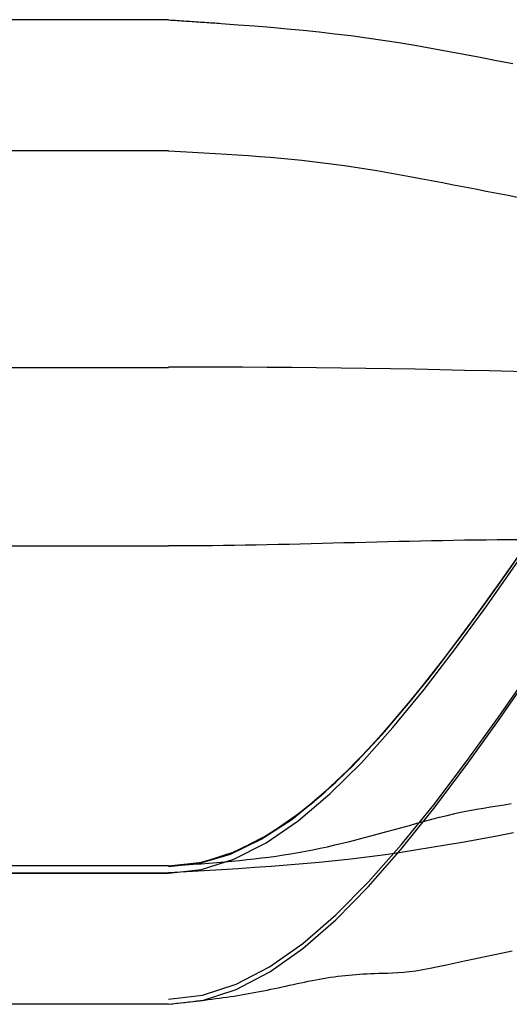
# Model space of a CAD drawing. Units: inches. Extents: x 0 to 158, y 0 to 132.
# Drawn here: x 5 to 5, y 12 to 12 of the extents above; entities that cross this region are included whole.
import ezdxf
from ezdxf.lldxf.tags import DXFTag

# ---------------------------------------------------------------- set-up
doc = ezdxf.new("R2010")
doc.units = ezdxf.units.IN
doc.header["$LTSCALE"] = 0.5
doc.header["$MEASUREMENT"] = 0
tags = doc.linetypes.add('HIDDEN2', pattern=[0.1875, 0.125, -0.0625]).pattern_tags.tags
tags[6:7] = [DXFTag(74, 4), DXFTag(75, 0), DXFTag(340, '0'), DXFTag(46, 1.0), DXFTag(50, 0.0), DXFTag(44, 0.0), DXFTag(45, 0.0)]
tags[4:5] = [DXFTag(74, 4), DXFTag(75, 0), DXFTag(340, '0'), DXFTag(46, 1.0), DXFTag(50, 0.0), DXFTag(44, 0.0), DXFTag(45, 0.0)]

# ---------------------------------------------------------------- blocks, each defined once
blk = doc.blocks.new('cglass')
at = {"color": 7, "linetype": 'Continuous'}
for p, q in [((-39.21382907122991, 20.7783811355566), (-39.26016207122991, 20.7783811355566)), ((-39.21382907122991, 20.7654885545566), (-39.26016207122991, 20.7654885545566)), ((-39.21382907122991, 20.7633811355566), (-39.26016207122991, 20.7633811355566))]:
    blk.add_line(p, q, dxfattribs=at)
at = {"color": 7, "linetype": 'HIDDEN2'}
for p, q in [((-39.21382907122991, 20.7763811749566), (-39.26016207122991, 20.7763811749566)), ((-39.21382907122991, 20.7763811749566), (-39.21382907122991, 20.7763708630566)), ((-39.21382907122991, 20.7730755714566), (-39.26016207122991, 20.7730755714566)), ((-39.26016207122991, 20.7703635985566), (-39.21382907122991, 20.7703635985566)), ((-39.21382907122991, 20.7653811355566), (-39.26016207122991, 20.7653811355566)), ((-39.26016207122991, 20.7653811355566), (-39.21382907122991, 20.7653811355566))]:
    blk.add_line(p, q, dxfattribs=at)
at = {"color": 7, "linetype": 'Continuous'}
for points in [[(-39.20859000792991, 20.7777062173566), (-39.20884032372992, 20.7777553440566), (-39.20909011242992, 20.7778038582566), (-39.20933927372991, 20.7778514522566), (-39.20958770732992, 20.77789781865661), (-39.20983531302991, 20.77794264985661), (-39.21008199052991, 20.7779856384566), (-39.21032763962991, 20.7780264768566), (-39.21057216012991, 20.7780648575566), (-39.21081545162991, 20.7781004730566), (-39.21105752772991, 20.77813310335661), (-39.21129893102992, 20.7781629357566), (-39.21154035742991, 20.7781902751566), (-39.21178250282992, 20.7782154268566), (-39.21202606342992, 20.7782386960566), (-39.21227173502992, 20.77826038795661), (-39.21252021362992, 20.7782808075566), (-39.21277219522992, 20.7783002602566), (-39.21302837582991, 20.7783190509566), (-39.21328945132991, 20.7783374851566), (-39.21355611782991, 20.7783558677566), (-39.21382907122991, 20.7783745040566)], [(-39.21382907122991, 20.7654885545566), (-39.21331242922992, 20.7655462426566), (-39.21280012862991, 20.76571271415661), (-39.21229177472992, 20.7659780794566), (-39.21178697282991, 20.7663324494566), (-39.21128532832991, 20.7667659344566), (-39.21078644662991, 20.7672686453566), (-39.21028993292991, 20.7678306924566), (-39.20979539252991, 20.7684421866566), (-39.20930243082991, 20.7690932383566), (-39.20881065322992, 20.76977395825661), (-39.20831966492992, 20.77047445695661)], [(-39.21382907122991, 20.7634616175566), (-39.21331236132991, 20.76351944205661), (-39.21280001042992, 20.7636863071566), (-39.21229162242992, 20.7639522999566), (-39.21178680102992, 20.76430750775661), (-39.21128514982992, 20.7647420177566), (-39.21078627262992, 20.76524591725661), (-39.21028977312992, 20.7658092933566), (-39.20979525502992, 20.76642223335661), (-39.20930232212991, 20.7670748244566), (-39.20881057802991, 20.76775715385661), (-39.20831962652991, 20.7684593087566)], [(-39.21382907122991, 20.7633811355566), (-39.21331215982991, 20.76343936225661), (-39.21279966002992, 20.7636073880566), (-39.21229117092992, 20.7638752310566), (-39.21178629132991, 20.7642329095566), (-39.21128462022992, 20.76467044185661), (-39.21078575652992, 20.76517784635661), (-39.21028929932992, 20.7657451411566), (-39.20979484732992, 20.7663623445566), (-39.20930199952991, 20.7670194748566), (-39.20881035502991, 20.76770655035661), (-39.20831951262991, 20.7684135893566)], [(-39.21382907122991, 20.7633811355566), (-39.21376573212991, 20.7633887839566), (-39.21370323572991, 20.7633962689566), (-39.21364153382991, 20.7634036178566), (-39.21358057852991, 20.7634108581566), (-39.21352032162991, 20.7634180171566), (-39.21346071522991, 20.7634251224566), (-39.21340171112992, 20.76343220125661), (-39.21334326132991, 20.76343928105661), (-39.21328531782991, 20.7634463892566), (-39.21322783252991, 20.7634535532566), (-39.21317075732992, 20.7634608004566), (-39.21311404412991, 20.7634681583566), (-39.21305764502992, 20.7634756542566), (-39.21300151192992, 20.7634833156566), (-39.21294559672991, 20.76349116995661), (-39.21288985132992, 20.7634992444566), (-39.21283422772991, 20.7635075666566), (-39.21277867782992, 20.76351616395661), (-39.21272315362991, 20.7635250637566), (-39.21266760712992, 20.7635342935566), (-39.21261199012991, 20.7635438805566), (-39.21255625462992, 20.76355385235661), (-39.21250035262992, 20.7635642363566), (-39.21244423852991, 20.76357505675661), (-39.21238790562991, 20.7635862922566), (-39.21233137742992, 20.7635978853566), (-39.21227467802991, 20.7636097779566), (-39.21221783172992, 20.7636219118566), (-39.21216086262991, 20.7636342287566), (-39.21210379502992, 20.7636466705566), (-39.21204665312992, 20.7636591789566), (-39.21198946102992, 20.7636716957566), (-39.21193224312991, 20.7636841627566), (-39.21187502342991, 20.7636965217566), (-39.21181782622992, 20.76370871445661), (-39.21176067582991, 20.7637206827566), (-39.21170359622991, 20.7637323684566), (-39.21164661182991, 20.7637437132566), (-39.21158974672991, 20.7637546589566), (-39.21153302512991, 20.76376514735661), (-39.21147647132992, 20.7637751202566), (-39.21142010942991, 20.76378451935661), (-39.21136396332992, 20.7637932877566), (-39.21130804502991, 20.76380140075661), (-39.21125235402991, 20.7638088689566), (-39.21119688902991, 20.76381570465661), (-39.21114164882991, 20.76382192035661), (-39.21108663222991, 20.7638275285566), (-39.21103183802991, 20.76383254145661), (-39.21097726482991, 20.7638369716566), (-39.21092290232991, 20.76384083245661), (-39.21086842622991, 20.76384416815661), (-39.21081313092992, 20.76384706125661), (-39.21075628742992, 20.76384959635661), (-39.21069716682992, 20.7638518580566), (-39.21063504012992, 20.76385393085661), (-39.21056917842992, 20.7638558996566), (-39.21049886112992, 20.76385786575661), (-39.21042355132991, 20.7638603078566), (-39.21034289312992, 20.7638640749566), (-39.21025653772992, 20.7638700312566), (-39.21016413672992, 20.7638790410566), (-39.21006534152991, 20.7638919688566), (-39.20995978732991, 20.76390938265661), (-39.20984705452992, 20.76393083945661), (-39.20972677632992, 20.7639556826566), (-39.20959916282992, 20.7639832717566), (-39.20946479082991, 20.7640129582566), (-39.20932513862991, 20.7640438533566), (-39.20918231532991, 20.76407491955661), (-39.20903768342991, 20.7641056582566), (-39.20889195922992, 20.7641360307566), (-39.20874583882991, 20.76416601285661), (-39.20860000852991, 20.7641955806566)]]:
    blk.add_lwpolyline(points, dxfattribs=at)
at = {"color": 7, "linetype": 'HIDDEN2'}
for points in [[(-39.21306199422992, 20.7783214845566), (-39.21309301912991, 20.7783236329566), (-39.21312411662991, 20.7783257771566), (-39.21315528802991, 20.77832791755661), (-39.21318653452991, 20.77833005465661), (-39.21321785732991, 20.7783321891566), (-39.21324925752991, 20.7783343213566), (-39.21328073642991, 20.7783364519566), (-39.21331229522991, 20.77833858135661), (-39.21334393502991, 20.7783407100566), (-39.21337565712992, 20.7783428386566), (-39.21340746262992, 20.77834496765661), (-39.21343935272991, 20.7783470975566), (-39.21347132872991, 20.7783492288566), (-39.21350339172992, 20.7783513620566), (-39.21353554292992, 20.7783534976566), (-39.21356778352991, 20.77835563625661), (-39.21360011482992, 20.77835777835661), (-39.21363253792991, 20.77835992435661), (-39.21366505392992, 20.7783620748566), (-39.21369766422991, 20.7783642304566), (-39.21373036992992, 20.7783663914566), (-39.21376317212992, 20.77836855855661), (-39.21379607222991, 20.7783707322566), (-39.21382907122991, 20.7783729129566)], [(-39.21382907122991, 20.7654885545566), (-39.21331243032991, 20.7655462386566), (-39.21280013052991, 20.7657126987566), (-39.21229177712991, 20.7659780459566), (-39.21178697562991, 20.7663323915566), (-39.21128533132992, 20.7667658468566), (-39.21078644942992, 20.7672685231566), (-39.21028993552991, 20.7678305317566), (-39.20979539472991, 20.76844198395661), (-39.20930243262991, 20.7690929910566), (-39.20881065442991, 20.7697736642566), (-39.20831966552991, 20.7704741148566)], [(-39.21382907122991, 20.7653811355566), (-39.21333087912991, 20.7654352613566), (-39.21283679732991, 20.76559168425661), (-39.21234646702992, 20.7658414722566), (-39.21185952932991, 20.7661756933566), (-39.21137562532991, 20.76658541555661), (-39.21089439612992, 20.7670617069566), (-39.21041548272991, 20.7675956355566), (-39.20993852642991, 20.7681782693566), (-39.20946316822992, 20.76880067645661), (-39.20898904922991, 20.7694539247566), (-39.20851581062992, 20.7701290823566)], [(-39.21382907122991, 20.7654885545566), (-39.21334531012991, 20.7655391964566), (-39.21286537532991, 20.76568571435661), (-39.21238894302991, 20.7659199962566), (-39.21191568962992, 20.76623393035661), (-39.21144529122991, 20.76661940465661), (-39.21097742422991, 20.7670683073566), (-39.21051176482992, 20.7675725264566), (-39.21004798922992, 20.76812395015661), (-39.20958577382991, 20.7687144664566), (-39.20912479482992, 20.7693359635566), (-39.20866472842991, 20.7699803294566), (-39.20820525102991, 20.7706394523566)], [(-39.21382907122991, 20.7654885545566), (-39.21335039882992, 20.7655381454566), (-39.21287547552991, 20.7656816801566), (-39.21240398782992, 20.7659113009566), (-39.21193562212991, 20.76621915045661), (-39.21147006492991, 20.7665973713566), (-39.21100700242991, 20.7670381060566), (-39.21054612132991, 20.76753349715661), (-39.21008710792991, 20.7680756872566), (-39.20962964852991, 20.7686568188566), (-39.20917342972992, 20.7692690344566), (-39.20871813782992, 20.76990447675661), (-39.20826345932991, 20.7705552881566)], [(-39.21382907122991, 20.7654795939566), (-39.21335561482991, 20.7655291090566), (-39.21288582942991, 20.7656705358566), (-39.21241941172991, 20.7658962745566), (-39.21195605822992, 20.76619872555661), (-39.21149546562991, 20.76657028925661), (-39.21103733042992, 20.7670033659566), (-39.21058134932991, 20.7674903560566), (-39.21012721872991, 20.76802365975661), (-39.20967463542991, 20.7685956773566), (-39.20922329582991, 20.7691988094566), (-39.20877289662991, 20.7698254561566), (-39.20832313442992, 20.7704680179566)], [(-39.21382907122991, 20.7654885545566), (-39.21336224552991, 20.7655357402566), (-39.21289899222991, 20.7656724403566), (-39.21243902052991, 20.7658913688566), (-39.21198203972992, 20.7661852399566), (-39.21152775902991, 20.7665467679566), (-39.21107588772992, 20.7669686668566), (-39.21062613492991, 20.7674436510566), (-39.21017820992991, 20.7679644345566), (-39.20973182192992, 20.7685237315566), (-39.20928668022991, 20.7691142563566), (-39.20884249402991, 20.7697287229566), (-39.20839897252992, 20.7703598456566)], [(-39.20849864062991, 20.7756690003566), (-39.20866390422991, 20.7757009890566), (-39.20882936542992, 20.7757331376566), (-39.20899507212991, 20.7757654192566), (-39.20916107242991, 20.77579780705661), (-39.20932738952992, 20.7758302550566), (-39.20949395182991, 20.7758626433566), (-39.20966066502992, 20.7758948349566), (-39.20982743492992, 20.77592669245661), (-39.20999416732991, 20.7759580786566), (-39.21016076792992, 20.7759888561566), (-39.21032714232992, 20.77601888775661), (-39.21049319652991, 20.7760480362566), (-39.21065883602991, 20.77607616425661), (-39.21082396672992, 20.77610313465661), (-39.21098849442991, 20.7761288099566), (-39.21115232462991, 20.7761530529566), (-39.21131536332992, 20.7761757265566), (-39.21147755772991, 20.77619672015661), (-39.21163912382991, 20.77621609645661), (-39.21180038382991, 20.77623398675661), (-39.21196166042992, 20.7762505228566), (-39.21212327622992, 20.77626583595661), (-39.21228555392992, 20.7762800578566), (-39.21244881612991, 20.77629331995661), (-39.21261338542992, 20.7763057538566), (-39.21277958452991, 20.7763174911566), (-39.21294773602992, 20.7763286631566), (-39.21311816252991, 20.7763394016566), (-39.21329118662992, 20.7763498380566), (-39.21346713102992, 20.77636010395661), (-39.21364631842991, 20.77637033085661), (-39.21382907122991, 20.7763806503566)], [(-39.21382907122991, 20.7654885545566), (-39.21338010122992, 20.76553223325661), (-39.21293444512992, 20.7656589499566), (-39.21249184442991, 20.76586222585661), (-39.21205204052991, 20.7661355818566), (-39.21161477482991, 20.76647253915661), (-39.21117978882991, 20.76686661875661), (-39.21074682392991, 20.76731134165661), (-39.21031562162992, 20.7678002290566), (-39.20988592322992, 20.7683268019566), (-39.20945747032991, 20.7688845813566), (-39.20903000422992, 20.7694670882566), (-39.20860326632992, 20.7700678439566)], [(-39.20849488392992, 20.7704573158566), (-39.20866154792991, 20.7704567144566), (-39.20882821142992, 20.77045565975661), (-39.20899488822991, 20.7704541362566), (-39.20916160172992, 20.77045219105661), (-39.20932831082992, 20.77044987315661), (-39.20949501592992, 20.7704472145566), (-39.20966171722992, 20.77044424745661), (-39.20982841522991, 20.7704410037566), (-39.20999511022991, 20.7704375156566), (-39.21016180252991, 20.77043381525661), (-39.21032849262991, 20.7704299344566), (-39.21049518072991, 20.77042590555661), (-39.21066186722992, 20.7704217604566), (-39.21082855242992, 20.7704175313566), (-39.21099523672991, 20.7704132502566), (-39.21116192052992, 20.7704089491566), (-39.21132860412992, 20.7704046603566), (-39.21149528782992, 20.7704004156566), (-39.21166197202992, 20.7703962473566), (-39.21182865712991, 20.77039218745661), (-39.21199534342992, 20.77038826805661), (-39.21216203122991, 20.7703845211566), (-39.21232872092992, 20.77038097885661), (-39.21249541282991, 20.7703776732566), (-39.21266210742991, 20.77037463645661), (-39.21282880482991, 20.7703719004566), (-39.21299550562992, 20.7703694973566), (-39.21316221012991, 20.77036745935661), (-39.21332891852991, 20.77036581835661), (-39.21349563132991, 20.7703646064566), (-39.21366234872991, 20.7703638558566), (-39.21382907122991, 20.7703635985566)], [(-39.21382907122991, 20.76539047045661), (-39.21355549652991, 20.76540562765661), (-39.21328834042991, 20.7654206778566), (-39.21302688652992, 20.7654359045566), (-39.21277041852991, 20.7654515907566), (-39.21251822022991, 20.76546801965661), (-39.21226957532991, 20.7654854745566), (-39.21202376732991, 20.7655042385566), (-39.21178008012991, 20.7655245949566), (-39.21153779732991, 20.76554682685661), (-39.21129620252991, 20.7655712174566), (-39.21105457962992, 20.76559804995661), (-39.21081221222991, 20.7656276075566), (-39.21056855312992, 20.7656600655566), (-39.21032360712991, 20.7656952478566), (-39.21007749122991, 20.76573290645661), (-39.20983032212992, 20.76577279365661), (-39.20958221702992, 20.7658146615566), (-39.20933329282991, 20.7658582623566), (-39.20908366642992, 20.7659033481566), (-39.20883345482991, 20.7659496711566), (-39.20858277502991, 20.7659969835566)], [(-39.21382907122991, 20.7654885545566), (-39.21370256652992, 20.7654973189566), (-39.21357807812991, 20.7655060341566), (-39.21345546752991, 20.7655147911566), (-39.21333459602991, 20.7655236808566), (-39.21321532502992, 20.7655327943566), (-39.21309751592992, 20.76554222265661), (-39.21298102992991, 20.7655520567566), (-39.21286572852992, 20.7655623875566), (-39.21275147302991, 20.7655733061566), (-39.21263812492991, 20.7655849035566), (-39.21252554532991, 20.7655972707566), (-39.21241359582991, 20.7656104986566), (-39.21230213772991, 20.7656246784566), (-39.21219103232991, 20.7656399010566), (-39.21208014112992, 20.76565625745661), (-39.21196932532992, 20.7656738386566), (-39.21185844632991, 20.7656927356566), (-39.21174736552992, 20.7657130394566), (-39.21163595822991, 20.76573482395661), (-39.21152420252992, 20.7657580357566), (-39.21141212312992, 20.76578256405661), (-39.21129974482992, 20.7658082979566), (-39.21118709242991, 20.76583512635661), (-39.21107419092992, 20.7658629382566), (-39.21096106512991, 20.76589162255661), (-39.21084773972991, 20.76592106845661), (-39.21073423972992, 20.7659511648566), (-39.21062058992992, 20.7659818006566), (-39.21050681522991, 20.76601286495661), (-39.21039294032991, 20.76604424665661), (-39.21027899022991, 20.76607583485661), (-39.21016498832991, 20.7661075166566), (-39.21005090402991, 20.76613911045661), (-39.20993663652992, 20.76617034505661), (-39.20982208042992, 20.7662009434566), (-39.20970713022992, 20.76623062825661), (-39.20959175152991, 20.7662591125566), (-39.20947662742991, 20.76628600695661), (-39.20936285742991, 20.76631086335661), (-39.20925153912991, 20.7663332369566), (-39.20914310892991, 20.7663530800566), (-39.20903681642992, 20.76637105645661), (-39.20893178772991, 20.7663879042566), (-39.20882714912992, 20.7664043617566), (-39.20872202672992, 20.76642116705661), (-39.20861556002991, 20.7664390444566)]]:
    blk.add_lwpolyline(points, dxfattribs=at)
blk.add_arc((-39.21347687742991, 20.5950464141566), 0.1780409494103018, 86.24891284620018, 90.11334039150005, dxfattribs=at)

msp = doc.modelspace()

# ---------------------------------------------------------------- block references
at = {"color": 7}
msp.add_blockref('cglass', (44.20333218768192, -8.410176951966747), dxfattribs=at)

doc.saveas('drawing.dxf')
